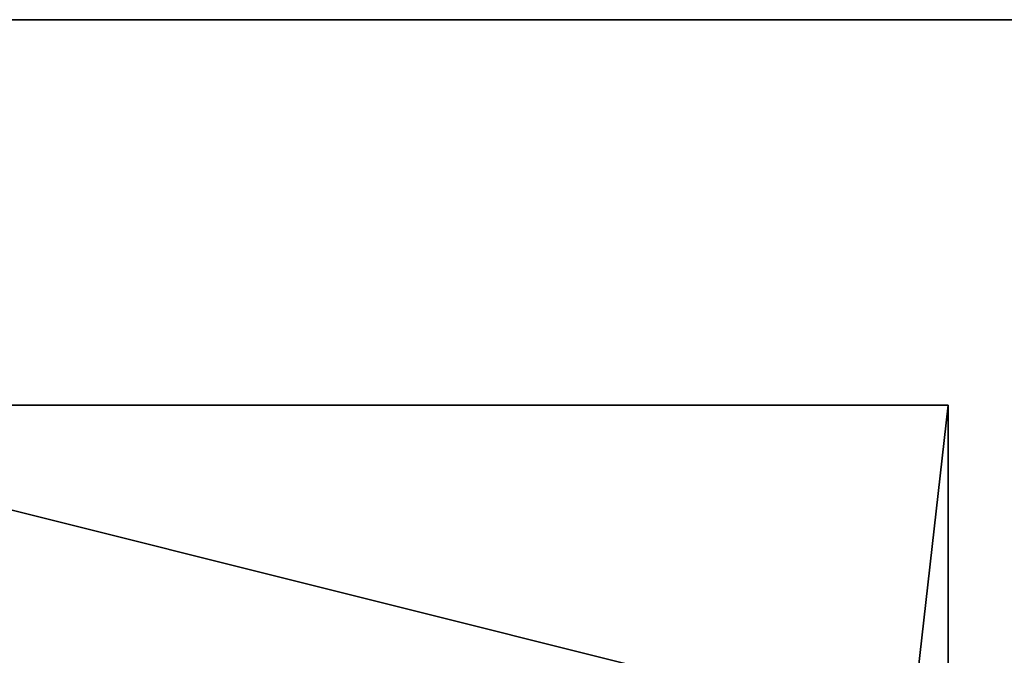
# Model space of a CAD drawing. Units: metres. Extents: x 0 to 1.6, y 0 to 0.4.
# Drawn here: x 0.07 to 0.11, y 0.38 to 0.4 of the extents above; entities that cross this region are included whole.
import ezdxf

# ---------------------------------------------------------------- set-up
doc = ezdxf.new("R2010")
doc.units = ezdxf.units.M
doc.layers.get('0').update_dxf_attribs({"true_color": 0xff5454})
doc.layers.add('GRANITO', color=7, linetype='Continuous', true_color=0x664400)
doc.layers.add('MADEIRA', color=7, linetype='Continuous', true_color=0x009987)

# ---------------------------------------------------------------- blocks, each defined once
blk = doc.blocks.new('Componente_35')
at = {"color": 45, "true_color": 0xa68663}
for p, q in [((0.047039, 0.371202, 0.019306), (0.005, 0.371202, 0.019306)), ((0.005, 0.371202), (0.047039, 0.371202)), ((0.047039, 0), (0.047039, 0.371202)), ((0.047039, 0.371202), (0.047039, 0.371202, 0.019306)), ((0.047039, 0, 0.019306), (0.047039, 0.371202, 0.019306))]:
    blk.add_line(p, q, dxfattribs=at)
mesh = blk.add_polyface(dxfattribs=at)
corners = [(0.047039, 0, 0.019306), (0.005, 0.371202, 0.019306), (0.005, 0, 0.019306), (0.047039, 0.371202, 0.019306)]
mesh.append_faces([[corners[k] for k in face] for face in [(0, 1, 2), (1, 0, 3)]], dxfattribs={"vtx0": -1, "color": 45})
mesh = blk.add_polyface(dxfattribs=at)
corners = [(0.047039, 0.371202), (0.005, 0), (0.005, 0.371202), (0.047039, 0)]
mesh.append_faces([[corners[k] for k in face] for face in [(0, 1, 2), (1, 0, 3)]], dxfattribs={"vtx0": -1, "color": 45})
mesh = blk.add_polyface(dxfattribs=at)
corners = [(0.005, 0.371202, 0.019306), (0.047039, 0.371202), (0.005, 0.371202), (0.047039, 0.371202, 0.019306)]
mesh.append_faces([[corners[k] for k in face] for face in [(0, 1, 2), (1, 0, 3)]], dxfattribs={"vtx0": -1, "color": 45})
mesh = blk.add_polyface(dxfattribs=at)
corners = [(0.047039, 0), (0.047039, 0.371202, 0.019306), (0.047039, 0, 0.019306), (0.047039, 0.371202)]
mesh.append_faces([[corners[k] for k in face] for face in [(0, 1, 2), (1, 0, 3)]], dxfattribs={"vtx0": -1, "color": 45})
blk = doc.blocks.new('Componente_11')
at = {"layer": 'MADEIRA'}
blk.add_blockref('Componente_35', (0.044, 0), dxfattribs=at)
blk = doc.blocks.new('Componente_5')
at = {"layer": 'GRANITO', "color": 9, "true_color": 0xbababa}
for p, q in [((1.6, 0.4), (0, 0.4)), ((1.6, 0.4, 0.02), (0, 0.4, 0.02))]:
    blk.add_line(p, q, dxfattribs=at)
mesh = blk.add_polyface(dxfattribs=at)
corners = [(1.6, 0.4), (0, 0), (0, 0.4), (1.6, 0)]
mesh.append_faces([[corners[k] for k in face] for face in [(0, 1, 2), (1, 0, 3)]], dxfattribs={"vtx0": -1, "color": 9})
mesh = blk.add_polyface(dxfattribs=at)
corners = [(0, 0.4, 0.02), (1.6, 0.4), (0, 0.4), (1.6, 0.4, 0.02)]
mesh.append_faces([[corners[k] for k in face] for face in [(0, 1, 2), (1, 0, 3)]], dxfattribs={"vtx0": -1, "color": 9})
mesh = blk.add_polyface(dxfattribs=at)
corners = [(1.6, 0, 0.02), (0, 0.4, 0.02), (0, 0, 0.02), (1.6, 0.4, 0.02)]
mesh.append_faces([[corners[k] for k in face] for face in [(0, 1, 2), (1, 0, 3)]], dxfattribs={"vtx0": -1, "color": 9})
blk = doc.blocks.new('Componente_18')
for name, p in [('Componente_5', (0, 0.000516, 0.78)), ('Componente_11', (0.017224, 0.014915, 0.138))]:
    blk.add_blockref(name, p)

msp = doc.modelspace()

# ---------------------------------------------------------------- block references
msp.add_blockref('Componente_18', (0, 0))

doc.saveas('drawing.dxf')
